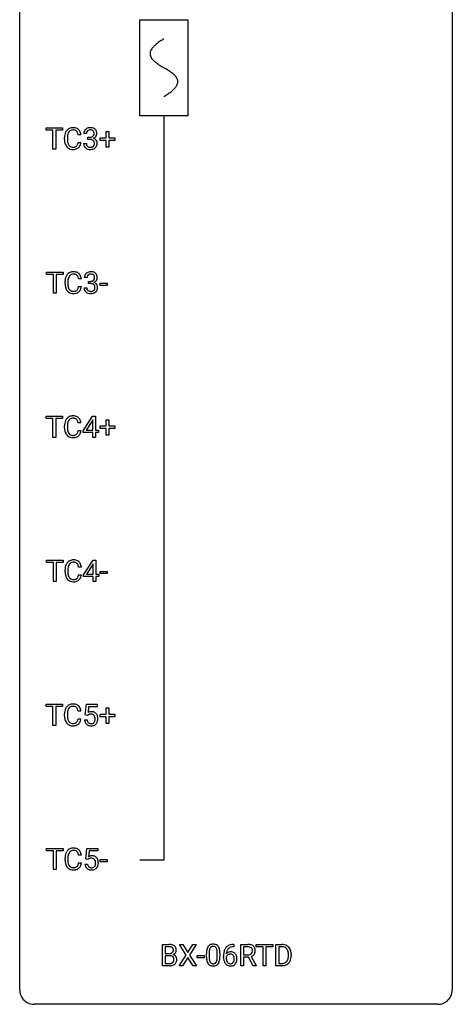
# Model space of a CAD drawing. Extents: x 3 to 27, y -3 to 108.
# Drawn here: x 3 to 27, y -3 to 51 of the extents above; entities that cross this region are included whole.
import ezdxf

# ---------------------------------------------------------------- set-up
doc = ezdxf.new("R2010")
doc.units = 0
for name, color, linetype in [('DEFAULT_255_1_234', 255, 'CONTINUOUS'), ('DEFAULT_255_2_778', 255, 'CONTINUOUS'), ('DEFAULT_255_2_778_1', 255, 'CONTINUOUS')]:
    doc.layers.add(name, color=color, linetype=linetype)

msp = doc.modelspace()

# ---------------------------------------------------------------- linework, layer by layer
at = {"layer": 'DEFAULT_255_1_234'}
for p, q in [((4.232, 45.37), (4.232, 45.497)), ((4.232, 45.497), (5.136, 45.497)), ((4.607, 45.37), (4.232, 45.37)), ((4.607, 44.328), (4.607, 45.37)), ((5.136, 45.37), (4.76, 45.37)), ((4.76, 45.37), (4.76, 44.328)), ((5.136, 45.497), (5.136, 45.37)), ((6.148, 45.121), (5.993, 45.121)), ((6.457, 45.191), (6.308, 45.191)), ((7.535, 44.955), (7.535, 45.297)), ((7.535, 45.297), (7.684, 45.297)), ((7.684, 45.297), (7.684, 44.955)), ((5.247, 44.858), (5.247, 44.97)), ((5.402, 44.966), (5.402, 44.853)), ((5.993, 44.699), (6.148, 44.699)), ((6.298, 44.636), (6.447, 44.636)), ((6.535, 44.864), (6.535, 44.985)), ((6.535, 44.985), (6.647, 44.985)), ((6.647, 44.864), (6.535, 44.864)), ((7.209, 44.815), (7.209, 44.955)), ((7.209, 44.955), (7.535, 44.955)), ((7.535, 44.815), (7.209, 44.815)), ((7.535, 44.445), (7.535, 44.815)), ((7.684, 44.955), (8.01, 44.955)), ((8.01, 44.815), (7.684, 44.815)), ((7.684, 44.815), (7.684, 44.445)), ((8.01, 44.955), (8.01, 44.815)), ((4.76, 44.328), (4.607, 44.328)), ((7.684, 44.445), (7.535, 44.445)), ((4.258, 37.433), (4.258, 37.56)), ((4.258, 37.56), (5.162, 37.56)), ((4.633, 37.433), (4.258, 37.433)), ((4.633, 36.39), (4.633, 37.433)), ((5.162, 37.433), (4.786, 37.433)), ((4.786, 37.433), (4.786, 36.39)), ((5.162, 37.56), (5.162, 37.433)), ((5.273, 36.92), (5.273, 37.033)), ((5.428, 37.029), (5.428, 36.916)), ((6.174, 37.184), (6.019, 37.184)), ((6.483, 37.253), (6.334, 37.253)), ((6.561, 36.926), (6.561, 37.047)), ((6.561, 37.047), (6.673, 37.047)), ((6.673, 36.926), (6.561, 36.926)), ((7.202, 36.827), (7.202, 36.948)), ((7.202, 36.948), (7.594, 36.948)), ((7.594, 36.948), (7.594, 36.827)), ((4.786, 36.39), (4.633, 36.39)), ((6.019, 36.761), (6.174, 36.761)), ((6.324, 36.699), (6.473, 36.699)), ((7.594, 36.827), (7.202, 36.827)), ((4.232, 29.495), (4.232, 29.622)), ((4.232, 29.622), (5.136, 29.622)), ((4.607, 29.495), (4.232, 29.495)), ((4.607, 28.453), (4.607, 29.495)), ((5.136, 29.495), (4.76, 29.495)), ((4.76, 29.495), (4.76, 28.453)), ((5.136, 29.622), (5.136, 29.495)), ((6.265, 28.812), (6.788, 29.622)), ((6.78, 29.387), (6.433, 28.846)), ((6.797, 29.419), (6.78, 29.387)), ((6.788, 29.622), (6.947, 29.622)), ((6.797, 28.846), (6.797, 29.419)), ((6.947, 29.622), (6.947, 28.846)), ((7.535, 29.08), (7.535, 29.422)), ((7.535, 29.422), (7.684, 29.422)), ((7.684, 29.422), (7.684, 29.08)), ((5.247, 28.983), (5.247, 29.095)), ((5.402, 29.091), (5.402, 28.978)), ((6.148, 29.246), (5.993, 29.246)), ((5.993, 28.824), (6.148, 28.824)), ((6.265, 28.724), (6.265, 28.812)), ((6.433, 28.846), (6.797, 28.846)), ((6.947, 28.846), (7.109, 28.846)), ((7.109, 28.846), (7.109, 28.724)), ((7.209, 28.94), (7.209, 29.08)), ((7.209, 29.08), (7.535, 29.08)), ((7.535, 28.94), (7.209, 28.94)), ((7.535, 28.57), (7.535, 28.94)), ((7.684, 29.08), (8.01, 29.08)), ((8.01, 28.94), (7.684, 28.94)), ((7.684, 28.94), (7.684, 28.57)), ((8.01, 29.08), (8.01, 28.94)), ((4.76, 28.453), (4.607, 28.453)), ((6.797, 28.724), (6.265, 28.724)), ((6.797, 28.453), (6.797, 28.724)), ((6.947, 28.453), (6.797, 28.453)), ((7.109, 28.724), (6.947, 28.724)), ((6.947, 28.724), (6.947, 28.453)), ((7.684, 28.57), (7.535, 28.57)), ((4.258, 21.558), (4.258, 21.685)), ((4.258, 21.685), (5.162, 21.685)), ((4.633, 21.558), (4.258, 21.558)), ((4.633, 20.515), (4.633, 21.558)), ((5.162, 21.558), (4.786, 21.558)), ((4.786, 21.558), (4.786, 20.515)), ((5.162, 21.685), (5.162, 21.558)), ((5.273, 21.045), (5.273, 21.158)), ((5.428, 21.154), (5.428, 21.041)), ((6.174, 21.309), (6.019, 21.309)), ((6.291, 20.874), (6.814, 21.685)), ((6.806, 21.449), (6.459, 20.908)), ((6.823, 21.482), (6.806, 21.449)), ((6.814, 21.685), (6.973, 21.685)), ((6.823, 20.908), (6.823, 21.482)), ((6.973, 21.685), (6.973, 20.908)), ((6.019, 20.886), (6.174, 20.886)), ((6.291, 20.787), (6.291, 20.874)), ((6.823, 20.787), (6.291, 20.787)), ((6.459, 20.908), (6.823, 20.908)), ((6.823, 20.515), (6.823, 20.787)), ((6.973, 20.908), (7.135, 20.908)), ((7.135, 20.787), (6.973, 20.787)), ((6.973, 20.787), (6.973, 20.515)), ((7.135, 20.908), (7.135, 20.787)), ((7.202, 20.952), (7.202, 21.073)), ((7.202, 21.073), (7.594, 21.073)), ((7.594, 20.952), (7.202, 20.952)), ((7.594, 21.073), (7.594, 20.952)), ((4.786, 20.515), (4.633, 20.515)), ((6.973, 20.515), (6.823, 20.515)), ((4.232, 13.62), (4.232, 13.747)), ((4.232, 13.747), (5.136, 13.747)), ((4.607, 13.62), (4.232, 13.62)), ((4.607, 12.578), (4.607, 13.62)), ((5.136, 13.62), (4.76, 13.62)), ((4.76, 13.62), (4.76, 12.578)), ((5.136, 13.747), (5.136, 13.62)), ((6.388, 13.164), (6.447, 13.747)), ((6.447, 13.747), (7.046, 13.747)), ((6.573, 13.61), (6.538, 13.291)), ((7.046, 13.61), (6.573, 13.61)), ((7.046, 13.747), (7.046, 13.61)), ((5.247, 13.108), (5.247, 13.22)), ((5.402, 13.216), (5.402, 13.103)), ((6.148, 13.371), (5.993, 13.371)), ((6.507, 13.134), (6.388, 13.164)), ((6.546, 13.166), (6.507, 13.134)), ((7.209, 13.065), (7.209, 13.205)), ((7.209, 13.205), (7.535, 13.205)), ((7.535, 13.065), (7.209, 13.065)), ((7.535, 13.205), (7.535, 13.547)), ((7.535, 13.547), (7.684, 13.547)), ((7.535, 12.695), (7.535, 13.065)), ((7.684, 13.547), (7.684, 13.205)), ((7.684, 13.205), (8.01, 13.205)), ((8.01, 13.065), (7.684, 13.065)), ((7.684, 13.065), (7.684, 12.695)), ((8.01, 13.205), (8.01, 13.065)), ((4.76, 12.578), (4.607, 12.578)), ((5.993, 12.949), (6.148, 12.949)), ((6.346, 12.886), (6.486, 12.886)), ((7.684, 12.695), (7.535, 12.695)), ((4.258, 5.683), (4.258, 5.81)), ((4.258, 5.81), (5.162, 5.81)), ((4.633, 5.683), (4.258, 5.683)), ((4.633, 4.64), (4.633, 5.683)), ((5.162, 5.683), (4.786, 5.683)), ((4.786, 5.683), (4.786, 4.64)), ((5.162, 5.81), (5.162, 5.683)), ((6.174, 5.434), (6.019, 5.434)), ((6.414, 5.227), (6.473, 5.81)), ((6.473, 5.81), (7.072, 5.81)), ((6.599, 5.672), (6.564, 5.354)), ((7.072, 5.672), (6.599, 5.672)), ((7.072, 5.81), (7.072, 5.672)), ((5.273, 5.17), (5.273, 5.283)), ((5.428, 5.279), (5.428, 5.166)), ((6.019, 5.011), (6.174, 5.011)), ((6.372, 4.948), (6.512, 4.948)), ((6.533, 5.196), (6.414, 5.227)), ((6.572, 5.228), (6.533, 5.196)), ((7.202, 5.077), (7.202, 5.198)), ((7.202, 5.198), (7.594, 5.198)), ((7.594, 5.077), (7.202, 5.077)), ((7.594, 5.198), (7.594, 5.077)), ((4.786, 4.64), (4.633, 4.64)), ((10.631, -0.651), (10.631, 0.518)), ((10.631, 0.518), (11.013, 0.518)), ((10.785, 0.391), (10.785, 0.019)), ((11.013, 0.391), (10.785, 0.391)), ((10.785, 0.019), (11.018, 0.019)), ((11.944, -0.062), (11.574, 0.518)), ((11.574, 0.518), (11.754, 0.518)), ((11.754, 0.518), (12.036, 0.07)), ((12.036, 0.07), (12.317, 0.518)), ((12.498, 0.518), (12.129, -0.062)), ((12.317, 0.518), (12.498, 0.518)), ((13.06, -0.173), (13.06, 0.026)), ((13.208, 0.062), (13.208, -0.176)), ((13.649, -0.193), (13.649, 0.051)), ((13.798, 0.04), (13.798, -0.153)), ((14.571, 0.393), (14.544, 0.393)), ((14.545, 0.519), (14.571, 0.519)), ((14.571, 0.519), (14.571, 0.393)), ((14.949, -0.651), (14.949, 0.518)), ((14.949, 0.518), (15.337, 0.518)), ((15.104, 0.391), (15.104, -0.052)), ((15.341, 0.391), (15.104, 0.391)), ((15.802, 0.391), (15.802, 0.518)), ((15.802, 0.518), (16.707, 0.518)), ((16.177, 0.391), (15.802, 0.391)), ((16.177, -0.651), (16.177, 0.391)), ((16.707, 0.391), (16.331, 0.391)), ((16.331, 0.391), (16.331, -0.651)), ((16.707, 0.518), (16.707, 0.391)), ((16.88, -0.651), (16.88, 0.518)), ((16.88, 0.518), (17.21, 0.518)), ((17.214, 0.391), (17.034, 0.391)), ((17.034, 0.391), (17.034, -0.525)), ((11.042, -0.104), (10.785, -0.104)), ((10.785, -0.104), (10.785, -0.525)), ((10.785, -0.525), (11.04, -0.525)), ((11.042, -0.104), (11.042, -0.104)), ((11.565, -0.651), (11.944, -0.062)), ((12.036, -0.195), (11.747, -0.651)), ((12.324, -0.651), (12.036, -0.195)), ((12.129, -0.062), (12.507, -0.651)), ((12.543, -0.215), (12.543, -0.094)), ((12.543, -0.094), (12.935, -0.094)), ((12.935, -0.215), (12.543, -0.215)), ((12.935, -0.094), (12.935, -0.215)), ((13.997, -0.206), (13.997, -0.149)), ((14.146, -0.169), (14.146, -0.223)), ((15.104, -0.052), (15.341, -0.052)), ((15.379, -0.178), (15.104, -0.178)), ((15.104, -0.178), (15.104, -0.651)), ((15.633, -0.651), (15.379, -0.178)), ((15.524, -0.145), (15.798, -0.642)), ((17.034, -0.525), (17.197, -0.525)), ((17.573, -0.099), (17.573, -0.03)), ((17.726, -0.027), (17.726, -0.102)), ((11.036, -0.651), (10.631, -0.651)), ((11.747, -0.651), (11.565, -0.651)), ((12.507, -0.651), (12.324, -0.651)), ((15.104, -0.651), (14.949, -0.651)), ((15.798, -0.651), (15.633, -0.651)), ((15.798, -0.642), (15.798, -0.651)), ((16.331, -0.651), (16.177, -0.651)), ((17.204, -0.651), (16.88, -0.651))]:
    msp.add_line(p, q, dxfattribs=at)
for centre, radius, start, end in [((6.024, 44.974), 0.777, 169.5837, 180.2758), ((5.84, 45.008), 0.59, 155.0366, 169.6003), ((5.727, 45.063), 0.464, 136.7831, 155.2473), ((5.688, 45.096), 0.413, 121.7633, 136.4281), ((6.234, 44.969), 0.832, 174.342, 180.143), ((5.972, 44.997), 0.568, 162.9374, 174.6209), ((5.777, 45.059), 0.363, 143.0753, 163.1917), ((5.701, 45.071), 0.441, 95.646, 121.5491), ((5.7, 45.117), 0.267, 109.2998, 143.3038), ((5.714, 45.066), 0.32, 89.3452, 108.5745), ((5.717, 44.96), 0.553, 89.9242, 96.1378), ((5.722, 44.972), 0.541, 76.6779, 90.4563), ((5.718, 44.948), 0.438, 87.3815, 90.0241), ((5.725, 45.054), 0.332, 74.7009, 87.8124), ((5.756, 45.161), 0.221, 47.4372, 75.0698), ((5.762, 45.131), 0.378, 47.4858, 76.9287), ((5.751, 45.162), 0.224, 27.8167, 46.4008), ((5.641, 45.103), 0.349, 15.7653, 27.9411), ((5.442, 45.045), 0.556, 7.8892, 15.9239), ((5.747, 45.121), 0.395, 16.5424, 46.8933), ((5.586, 45.068), 0.564, 5.4072, 17.0365), ((6.618, 45.195), 0.31, 155.3484, 180.7485), ((6.614, 45.192), 0.307, 131.5745, 154.4798), ((6.645, 45.16), 0.352, 96.9875, 131.9691), ((6.714, 45.191), 0.257, 172.5097, 180.1367), ((6.641, 45.204), 0.183, 133.8349, 173.5344), ((6.646, 45.198), 0.191, 103.2932, 133.5619), ((6.667, 45.035), 0.478, 89.8596, 97.7825), ((6.666, 45.118), 0.273, 89.5325, 103.5319), ((6.672, 45.009), 0.504, 78.3655, 90.4132), ((6.672, 45.091), 0.301, 76.1117, 90.7026), ((6.668, 45.214), 0.226, 281.6692, 301.2943), ((6.71, 45.229), 0.157, 13.9577, 77.6713), ((6.707, 45.175), 0.334, 56.6229, 78.6387), ((6.685, 45.183), 0.191, 301.7833, 311.7545), ((6.694, 45.173), 0.177, 311.7324, 354.2802), ((6.728, 45.204), 0.297, 292.9802, 325.2392), ((6.576, 45.19), 0.297, 359.1805, 15.0453), ((6.622, 45.185), 0.251, 353.0938, 0.1181), ((6.729, 45.213), 0.291, 47.0254, 56.0854), ((6.731, 45.217), 0.287, 10.9208, 46.7778), ((6.713, 45.215), 0.315, 325.2334, 332.8746), ((6.778, 45.184), 0.243, 332.355, 359.7179), ((6.594, 45.185), 0.427, 359.6364, 11.6087), ((6.209, 44.858), 0.962, 179.9919, 181.5394), ((6.002, 44.847), 0.755, 181.1219, 193.8756), ((5.765, 44.785), 0.51, 193.548, 219.5757), ((6.141, 44.849), 0.739, 179.6818, 189.1505), ((5.891, 44.807), 0.486, 188.9911, 203.5773), ((5.783, 44.763), 0.369, 203.9077, 215.1312), ((5.691, 44.691), 0.252, 213.9072, 263.8849), ((5.765, 44.658), 0.211, 293.8553, 310.0519), ((5.766, 44.652), 0.206, 311.0647, 332.0108), ((5.647, 44.717), 0.342, 331.6589, 343.2879), ((5.44, 44.781), 0.558, 343.1446, 351.0106), ((5.286, 44.809), 0.715, 350.7157, 351.1602), ((5.757, 44.7), 0.384, 311.4559, 340.4422), ((5.599, 44.759), 0.551, 340.1774, 353.7814), ((6.694, 44.636), 0.396, 179.9755, 183.2323), ((6.59, 44.623), 0.291, 181.8183, 229.6455), ((6.676, 44.634), 0.229, 179.4465, 196.2869), ((6.628, 44.621), 0.179, 196.5661, 227.7059), ((6.644, 44.639), 0.203, 227.7652, 257.8763), ((6.644, 45.324), 0.339, 270.492, 281.8952), ((6.642, 44.408), 0.456, 84.0193, 89.3331), ((6.658, 44.544), 0.319, 71.901, 84.3554), ((6.694, 44.65), 0.207, 49.5089, 72.1836), ((6.713, 44.612), 0.171, 300.3576, 314.5518), ((6.712, 44.675), 0.176, 12.9498, 48.7551), ((6.705, 44.618), 0.182, 315.0728, 345.0431), ((6.701, 45.257), 0.357, 292.5402, 293.6925), ((6.74, 44.612), 0.331, 57.6435, 72.8625), ((6.613, 44.644), 0.278, 344.5987, 357.927), ((6.625, 44.653), 0.265, 359.5048, 13.424), ((6.523, 44.651), 0.367, 357.4749, 0.0231), ((6.775, 44.669), 0.263, 36.7249, 57.4698), ((6.739, 44.626), 0.297, 311.636, 343.7652), ((6.774, 44.671), 0.263, 8.0545, 36.3561), ((6.651, 44.65), 0.389, 343.983, 0.5572), ((6.688, 44.655), 0.351, 359.8321, 8.587), ((5.682, 44.715), 0.401, 219.3627, 250.0612), ((5.699, 44.778), 0.467, 250.7885, 270.6489), ((5.704, 44.77), 0.332, 263.1759, 270.1031), ((5.707, 44.894), 0.456, 269.672, 279.0609), ((5.704, 45.039), 0.727, 270.0021, 270.3582), ((5.709, 44.893), 0.581, 269.9359, 282.8096), ((5.733, 44.733), 0.293, 278.875, 293.6347), ((5.753, 44.711), 0.394, 282.4333, 310.7514), ((6.631, 44.67), 0.354, 229.4223, 256.8556), ((6.665, 44.808), 0.496, 256.6829, 270.4412), ((6.667, 44.733), 0.3, 257.4584, 270.4266), ((6.671, 44.762), 0.329, 269.5962, 280.8789), ((6.671, 44.812), 0.5, 269.7286, 280.3856), ((6.694, 44.648), 0.212, 280.6346, 299.8596), ((6.701, 44.669), 0.354, 279.783, 311.6256), ((5.753, 37.125), 0.464, 136.7831, 155.2473), ((5.714, 37.158), 0.413, 121.7633, 136.4281), ((5.727, 37.134), 0.441, 95.646, 121.5491), ((5.726, 37.18), 0.267, 109.2998, 143.3038), ((5.74, 37.129), 0.32, 89.3452, 108.5745), ((5.743, 37.023), 0.553, 89.9242, 96.1378), ((5.748, 37.035), 0.541, 76.6779, 90.4563), ((5.744, 37.011), 0.438, 87.3815, 90.0241), ((5.751, 37.116), 0.332, 74.7009, 87.8124), ((5.782, 37.224), 0.221, 47.4372, 75.0698), ((5.788, 37.194), 0.378, 47.4858, 76.9287), ((5.773, 37.184), 0.395, 16.5424, 46.8933), ((6.64, 37.254), 0.307, 131.5745, 154.4798), ((6.671, 37.223), 0.352, 96.9875, 131.9691), ((6.672, 37.26), 0.191, 103.2932, 133.5619), ((6.693, 37.098), 0.478, 89.8596, 97.7825), ((6.692, 37.181), 0.273, 89.5325, 103.5319), ((6.698, 37.072), 0.504, 78.3655, 90.4132), ((6.698, 37.153), 0.301, 76.1117, 90.7026), ((6.736, 37.292), 0.157, 13.9577, 77.6713), ((6.733, 37.238), 0.334, 56.6229, 78.6387), ((6.755, 37.275), 0.291, 47.0254, 56.0854), ((6.757, 37.279), 0.287, 10.9208, 46.7778), ((6.05, 37.037), 0.777, 169.5837, 180.2758), ((6.235, 36.92), 0.962, 179.9919, 181.5394), ((6.028, 36.909), 0.755, 181.1219, 193.8756), ((5.866, 37.071), 0.59, 155.0366, 169.6003), ((6.26, 37.031), 0.832, 174.342, 180.143), ((6.167, 36.912), 0.739, 179.6818, 189.1505), ((5.998, 37.06), 0.568, 162.9374, 174.6209), ((5.803, 37.121), 0.363, 143.0753, 163.1917), ((5.777, 37.224), 0.224, 27.8167, 46.4008), ((5.667, 37.165), 0.349, 15.7653, 27.9411), ((5.468, 37.108), 0.556, 7.8892, 15.9239), ((5.612, 37.131), 0.564, 5.4072, 17.0365), ((6.644, 37.257), 0.31, 155.3484, 180.7485), ((6.74, 37.254), 0.257, 172.5097, 180.1367), ((6.667, 37.266), 0.183, 133.8349, 173.5344), ((6.67, 37.387), 0.339, 270.492, 281.8952), ((6.668, 36.471), 0.456, 84.0193, 89.3331), ((6.684, 36.607), 0.319, 71.901, 84.3554), ((6.694, 37.276), 0.226, 281.6692, 301.2943), ((6.72, 36.713), 0.207, 49.5089, 72.1836), ((6.711, 37.245), 0.191, 301.7833, 311.7545), ((6.72, 37.235), 0.177, 311.7324, 354.2802), ((6.727, 37.32), 0.357, 292.5402, 293.6925), ((6.766, 36.674), 0.331, 57.6435, 72.8625), ((6.754, 37.266), 0.297, 292.9802, 325.2392), ((6.602, 37.252), 0.297, 359.1805, 15.0453), ((6.648, 37.248), 0.251, 353.0938, 0.1181), ((6.801, 36.732), 0.263, 36.7249, 57.4698), ((6.739, 37.277), 0.315, 325.2334, 332.8746), ((6.8, 36.733), 0.263, 8.0545, 36.3561), ((6.804, 37.246), 0.243, 332.355, 359.7179), ((6.62, 37.248), 0.427, 359.6364, 11.6087), ((5.791, 36.848), 0.51, 193.548, 219.5757), ((5.708, 36.777), 0.401, 219.3627, 250.0612), ((5.917, 36.87), 0.486, 188.9911, 203.5773), ((5.809, 36.825), 0.369, 203.9077, 215.1312), ((5.717, 36.754), 0.252, 213.9072, 263.8849), ((5.725, 36.841), 0.467, 250.7885, 270.6489), ((5.73, 36.832), 0.332, 263.1759, 270.1031), ((5.733, 36.957), 0.456, 269.672, 279.0609), ((5.73, 37.101), 0.727, 270.0021, 270.3582), ((5.735, 36.955), 0.581, 269.9359, 282.8096), ((5.759, 36.795), 0.293, 278.875, 293.6347), ((5.779, 36.774), 0.394, 282.4333, 310.7514), ((5.791, 36.72), 0.211, 293.8553, 310.0519), ((5.792, 36.714), 0.206, 311.0647, 332.0108), ((5.673, 36.78), 0.342, 331.6589, 343.2879), ((5.466, 36.843), 0.558, 343.1446, 351.0106), ((5.312, 36.871), 0.715, 350.7157, 351.1602), ((5.783, 36.763), 0.384, 311.4559, 340.4422), ((5.625, 36.821), 0.551, 340.1774, 353.7814), ((6.72, 36.699), 0.396, 179.9755, 183.2323), ((6.616, 36.686), 0.291, 181.8183, 229.6455), ((6.657, 36.732), 0.354, 229.4223, 256.8556), ((6.702, 36.697), 0.229, 179.4465, 196.2869), ((6.654, 36.683), 0.179, 196.5661, 227.7059), ((6.67, 36.702), 0.203, 227.7652, 257.8763), ((6.691, 36.871), 0.496, 256.6829, 270.4412), ((6.693, 36.796), 0.3, 257.4584, 270.4266), ((6.697, 36.825), 0.329, 269.5962, 280.8789), ((6.697, 36.875), 0.5, 269.7286, 280.3856), ((6.72, 36.71), 0.212, 280.6346, 299.8596), ((6.727, 36.731), 0.354, 279.783, 311.6256), ((6.739, 36.674), 0.171, 300.3576, 314.5518), ((6.738, 36.738), 0.176, 12.9498, 48.7551), ((6.731, 36.68), 0.182, 315.0728, 345.0431), ((6.639, 36.707), 0.278, 344.5987, 357.927), ((6.651, 36.716), 0.265, 359.5048, 13.424), ((6.549, 36.713), 0.367, 357.4749, 0.0231), ((6.765, 36.688), 0.297, 311.636, 343.7652), ((6.677, 36.713), 0.389, 343.983, 0.5572), ((6.714, 36.718), 0.351, 359.8321, 8.587), ((5.84, 29.133), 0.59, 155.0366, 169.6003), ((5.727, 29.188), 0.464, 136.7831, 155.2473), ((5.688, 29.221), 0.413, 121.7633, 136.4281), ((5.777, 29.184), 0.363, 143.0753, 163.1917), ((5.701, 29.196), 0.441, 95.646, 121.5491), ((5.7, 29.242), 0.267, 109.2998, 143.3038), ((5.714, 29.191), 0.32, 89.3452, 108.5745), ((5.717, 29.085), 0.553, 89.9242, 96.1378), ((5.722, 29.097), 0.541, 76.6779, 90.4563), ((5.718, 29.073), 0.438, 87.3815, 90.0241), ((5.725, 29.179), 0.332, 74.7009, 87.8124), ((5.756, 29.286), 0.221, 47.4372, 75.0698), ((5.762, 29.256), 0.378, 47.4858, 76.9287), ((5.751, 29.287), 0.224, 27.8167, 46.4008), ((5.641, 29.228), 0.349, 15.7653, 27.9411), ((5.442, 29.17), 0.556, 7.8892, 15.9239), ((5.747, 29.246), 0.395, 16.5424, 46.8933), ((5.586, 29.193), 0.564, 5.4072, 17.0365), ((6.024, 29.099), 0.777, 169.5837, 180.2758), ((6.209, 28.983), 0.962, 179.9919, 181.5394), ((6.002, 28.972), 0.755, 181.1219, 193.8756), ((5.765, 28.91), 0.51, 193.548, 219.5757), ((6.234, 29.094), 0.832, 174.342, 180.143), ((6.141, 28.974), 0.739, 179.6818, 189.1505), ((5.972, 29.122), 0.568, 162.9374, 174.6209), ((5.891, 28.932), 0.486, 188.9911, 203.5773), ((5.44, 28.906), 0.558, 343.1446, 351.0106), ((5.286, 28.934), 0.715, 350.7157, 351.1602), ((5.599, 28.884), 0.551, 340.1774, 353.7814), ((5.682, 28.84), 0.401, 219.3627, 250.0612), ((5.783, 28.888), 0.369, 203.9077, 215.1312), ((5.691, 28.816), 0.252, 213.9072, 263.8849), ((5.699, 28.903), 0.467, 250.7885, 270.6489), ((5.704, 28.895), 0.332, 263.1759, 270.1031), ((5.707, 29.019), 0.456, 269.672, 279.0609), ((5.704, 29.164), 0.727, 270.0021, 270.3582), ((5.709, 29.018), 0.581, 269.9359, 282.8096), ((5.733, 28.858), 0.293, 278.875, 293.6347), ((5.753, 28.836), 0.394, 282.4333, 310.7514), ((5.765, 28.783), 0.211, 293.8553, 310.0519), ((5.766, 28.777), 0.206, 311.0647, 332.0108), ((5.647, 28.842), 0.342, 331.6589, 343.2879), ((5.757, 28.825), 0.384, 311.4559, 340.4422), ((5.727, 21.259), 0.441, 95.646, 121.5491), ((5.743, 21.148), 0.553, 89.9242, 96.1378), ((5.748, 21.16), 0.541, 76.6779, 90.4563), ((6.05, 21.162), 0.777, 169.5837, 180.2758), ((5.866, 21.196), 0.59, 155.0366, 169.6003), ((5.753, 21.25), 0.464, 136.7831, 155.2473), ((5.714, 21.283), 0.413, 121.7633, 136.4281), ((6.26, 21.156), 0.832, 174.342, 180.143), ((5.998, 21.185), 0.568, 162.9374, 174.6209), ((5.803, 21.246), 0.363, 143.0753, 163.1917), ((5.726, 21.305), 0.267, 109.2998, 143.3038), ((5.74, 21.254), 0.32, 89.3452, 108.5745), ((5.744, 21.136), 0.438, 87.3815, 90.0241), ((5.751, 21.241), 0.332, 74.7009, 87.8124), ((5.782, 21.349), 0.221, 47.4372, 75.0698), ((5.788, 21.319), 0.378, 47.4858, 76.9287), ((5.777, 21.349), 0.224, 27.8167, 46.4008), ((5.667, 21.29), 0.349, 15.7653, 27.9411), ((5.468, 21.233), 0.556, 7.8892, 15.9239), ((5.773, 21.309), 0.395, 16.5424, 46.8933), ((5.612, 21.256), 0.564, 5.4072, 17.0365), ((6.235, 21.045), 0.962, 179.9919, 181.5394), ((6.028, 21.034), 0.755, 181.1219, 193.8756), ((5.791, 20.973), 0.51, 193.548, 219.5757), ((5.708, 20.902), 0.401, 219.3627, 250.0612), ((6.167, 21.037), 0.739, 179.6818, 189.1505), ((5.917, 20.995), 0.486, 188.9911, 203.5773), ((5.809, 20.95), 0.369, 203.9077, 215.1312), ((5.717, 20.879), 0.252, 213.9072, 263.8849), ((5.73, 20.957), 0.332, 263.1759, 270.1031), ((5.733, 21.082), 0.456, 269.672, 279.0609), ((5.759, 20.92), 0.293, 278.875, 293.6347), ((5.791, 20.845), 0.211, 293.8553, 310.0519), ((5.792, 20.839), 0.206, 311.0647, 332.0108), ((5.673, 20.905), 0.342, 331.6589, 343.2879), ((5.466, 20.968), 0.558, 343.1446, 351.0106), ((5.312, 20.996), 0.715, 350.7157, 351.1602), ((5.783, 20.888), 0.384, 311.4559, 340.4422), ((5.625, 20.946), 0.551, 340.1774, 353.7814), ((5.725, 20.966), 0.467, 250.7885, 270.6489), ((5.73, 21.226), 0.727, 270.0021, 270.3582), ((5.735, 21.08), 0.581, 269.9359, 282.8096), ((5.779, 20.899), 0.394, 282.4333, 310.7514), ((5.727, 13.313), 0.464, 136.7831, 155.2473), ((5.688, 13.346), 0.413, 121.7633, 136.4281), ((5.701, 13.321), 0.441, 95.646, 121.5491), ((5.7, 13.367), 0.267, 109.2998, 143.3038), ((5.714, 13.316), 0.32, 89.3452, 108.5745), ((5.717, 13.21), 0.553, 89.9242, 96.1378), ((5.722, 13.222), 0.541, 76.6779, 90.4563), ((5.718, 13.198), 0.438, 87.3815, 90.0241), ((5.725, 13.304), 0.332, 74.7009, 87.8124), ((5.756, 13.411), 0.221, 47.4372, 75.0698), ((5.762, 13.381), 0.378, 47.4858, 76.9287), ((5.751, 13.412), 0.224, 27.8167, 46.4008), ((5.747, 13.371), 0.395, 16.5424, 46.8933), ((6.024, 13.224), 0.777, 169.5837, 180.2758), ((6.209, 13.108), 0.962, 179.9919, 181.5394), ((6.002, 13.097), 0.755, 181.1219, 193.8756), ((5.84, 13.258), 0.59, 155.0366, 169.6003), ((6.234, 13.219), 0.832, 174.342, 180.143), ((6.141, 13.099), 0.739, 179.6818, 189.1505), ((5.972, 13.247), 0.568, 162.9374, 174.6209), ((5.777, 13.309), 0.363, 143.0753, 163.1917), ((5.641, 13.353), 0.349, 15.7653, 27.9411), ((5.442, 13.295), 0.556, 7.8892, 15.9239), ((5.586, 13.318), 0.564, 5.4072, 17.0365), ((6.723, 12.973), 0.368, 93.7182, 120.2539), ((6.653, 13.026), 0.176, 114.1951, 127.3641), ((6.676, 12.971), 0.235, 98.9831, 113.8909), ((6.696, 12.849), 0.36, 89.6805, 99.1614), ((6.733, 12.892), 0.449, 89.966, 94.2496), ((6.699, 12.916), 0.293, 84.6958, 90.0676), ((6.711, 12.997), 0.211, 41.785, 85.9893), ((6.737, 12.951), 0.39, 73.8043, 90.5586), ((6.76, 13.037), 0.302, 41.3071, 73.543), ((6.688, 12.977), 0.241, 12.649, 41.6081), ((6.583, 12.952), 0.35, 359.5577, 12.9535), ((6.719, 13.001), 0.356, 13.5076, 41.2174), ((6.555, 12.958), 0.526, 1.1331, 13.8829), ((5.765, 13.035), 0.51, 193.548, 219.5757), ((5.682, 12.965), 0.401, 219.3627, 250.0612), ((5.891, 13.057), 0.486, 188.9911, 203.5773), ((5.783, 13.013), 0.369, 203.9077, 215.1312), ((5.691, 12.941), 0.252, 213.9072, 263.8849), ((5.699, 13.028), 0.467, 250.7885, 270.6489), ((5.704, 13.02), 0.332, 263.1759, 270.1031), ((5.707, 13.144), 0.456, 269.672, 279.0609), ((5.704, 13.289), 0.727, 270.0021, 270.3582), ((5.709, 13.143), 0.581, 269.9359, 282.8096), ((5.733, 12.983), 0.293, 278.875, 293.6347), ((5.753, 12.961), 0.394, 282.4333, 310.7514), ((5.765, 12.908), 0.211, 293.8553, 310.0519), ((5.766, 12.902), 0.206, 311.0647, 332.0108), ((5.647, 12.967), 0.342, 331.6589, 343.2879), ((5.44, 13.031), 0.558, 343.1446, 351.0106), ((5.286, 13.059), 0.715, 350.7157, 351.1602), ((5.757, 12.95), 0.384, 311.4559, 340.4422), ((5.599, 13.009), 0.551, 340.1774, 353.7814), ((6.793, 12.924), 0.449, 184.9247, 194.4976), ((6.67, 12.888), 0.32, 193.7537, 228.5271), ((6.677, 12.899), 0.334, 228.9024, 256.3314), ((6.813, 12.928), 0.329, 187.3601, 198.6733), ((6.708, 12.891), 0.218, 198.4452, 217.7945), ((6.678, 12.87), 0.182, 218.2887, 228.5612), ((6.688, 12.883), 0.198, 228.9655, 258.1235), ((6.707, 13.019), 0.458, 256.2427, 270.4486), ((6.709, 12.972), 0.288, 257.7258, 270.4014), ((6.713, 12.927), 0.244, 269.4204, 286.4209), ((6.714, 13.041), 0.479, 269.577, 282.4215), ((6.728, 12.873), 0.188, 286.7251, 320.6004), ((6.752, 12.885), 0.319, 281.8396, 316.5458), ((6.69, 12.904), 0.237, 320.6713, 344.5442), ((6.574, 12.938), 0.358, 344.2412, 356.7357), ((6.449, 12.949), 0.483, 356.3549, 0.05), ((6.746, 12.889), 0.326, 316.8171, 323.1493), ((6.716, 12.907), 0.36, 323.673, 348.1673), ((6.541, 12.947), 0.54, 347.8572, 0.4293), ((6.413, 12.951), 0.667, 359.9919, 1.5443), ((6.05, 5.287), 0.777, 169.5837, 180.2758), ((5.866, 5.321), 0.59, 155.0366, 169.6003), ((5.753, 5.375), 0.464, 136.7831, 155.2473), ((5.714, 5.408), 0.413, 121.7633, 136.4281), ((5.998, 5.31), 0.568, 162.9374, 174.6209), ((5.803, 5.371), 0.363, 143.0753, 163.1917), ((5.727, 5.384), 0.441, 95.646, 121.5491), ((5.726, 5.43), 0.267, 109.2998, 143.3038), ((5.74, 5.379), 0.32, 89.3452, 108.5745), ((5.743, 5.273), 0.553, 89.9242, 96.1378), ((5.748, 5.285), 0.541, 76.6779, 90.4563), ((5.744, 5.261), 0.438, 87.3815, 90.0241), ((5.751, 5.366), 0.332, 74.7009, 87.8124), ((5.782, 5.474), 0.221, 47.4372, 75.0698), ((5.788, 5.444), 0.378, 47.4858, 76.9287), ((5.777, 5.474), 0.224, 27.8167, 46.4008), ((5.667, 5.415), 0.349, 15.7653, 27.9411), ((5.468, 5.358), 0.556, 7.8892, 15.9239), ((5.773, 5.434), 0.395, 16.5424, 46.8933), ((5.612, 5.381), 0.564, 5.4072, 17.0365), ((6.235, 5.17), 0.962, 179.9919, 181.5394), ((6.028, 5.159), 0.755, 181.1219, 193.8756), ((5.791, 5.098), 0.51, 193.548, 219.5757), ((6.26, 5.281), 0.832, 174.342, 180.143), ((6.167, 5.162), 0.739, 179.6818, 189.1505), ((5.917, 5.12), 0.486, 188.9911, 203.5773), ((5.809, 5.075), 0.369, 203.9077, 215.1312), ((5.673, 5.03), 0.342, 331.6589, 343.2879), ((5.466, 5.093), 0.558, 343.1446, 351.0106), ((5.312, 5.121), 0.715, 350.7157, 351.1602), ((5.783, 5.013), 0.384, 311.4559, 340.4422), ((5.625, 5.071), 0.551, 340.1774, 353.7814), ((6.819, 4.987), 0.449, 184.9247, 194.4976), ((6.839, 4.99), 0.329, 187.3601, 198.6733), ((6.734, 4.954), 0.218, 198.4452, 217.7945), ((6.749, 5.036), 0.368, 93.7182, 120.2539), ((6.679, 5.088), 0.176, 114.1951, 127.3641), ((6.702, 5.034), 0.235, 98.9831, 113.8909), ((6.722, 4.911), 0.36, 89.6805, 99.1614), ((6.759, 4.955), 0.449, 89.966, 94.2496), ((6.725, 4.978), 0.293, 84.6958, 90.0676), ((6.737, 5.059), 0.211, 41.785, 85.9893), ((6.763, 5.014), 0.39, 73.8043, 90.5586), ((6.786, 5.1), 0.302, 41.3071, 73.543), ((6.714, 5.04), 0.241, 12.649, 41.6081), ((6.716, 4.967), 0.237, 320.6713, 344.5442), ((6.6, 5.001), 0.358, 344.2412, 356.7357), ((6.609, 5.014), 0.35, 359.5577, 12.9535), ((6.475, 5.011), 0.483, 356.3549, 0.05), ((6.745, 5.064), 0.356, 13.5076, 41.2174), ((6.742, 4.969), 0.36, 323.673, 348.1673), ((6.581, 5.021), 0.526, 1.1331, 13.8829), ((6.567, 5.009), 0.54, 347.8572, 0.4293), ((6.439, 5.013), 0.667, 359.9919, 1.5443), ((5.708, 5.027), 0.401, 219.3627, 250.0612), ((5.717, 5.004), 0.252, 213.9072, 263.8849), ((5.725, 5.091), 0.467, 250.7885, 270.6489), ((5.73, 5.082), 0.332, 263.1759, 270.1031), ((5.733, 5.207), 0.456, 269.672, 279.0609), ((5.73, 5.351), 0.727, 270.0021, 270.3582), ((5.735, 5.205), 0.581, 269.9359, 282.8096), ((5.759, 5.045), 0.293, 278.875, 293.6347), ((5.779, 5.024), 0.394, 282.4333, 310.7514), ((5.791, 4.97), 0.211, 293.8553, 310.0519), ((5.792, 4.964), 0.206, 311.0647, 332.0108), ((6.696, 4.95), 0.32, 193.7537, 228.5271), ((6.703, 4.962), 0.334, 228.9024, 256.3314), ((6.704, 4.933), 0.182, 218.2887, 228.5612), ((6.714, 4.946), 0.198, 228.9655, 258.1235), ((6.733, 5.082), 0.458, 256.2427, 270.4486), ((6.735, 5.034), 0.288, 257.7258, 270.4014), ((6.739, 4.99), 0.244, 269.4204, 286.4209), ((6.74, 5.103), 0.479, 269.577, 282.4215), ((6.754, 4.936), 0.188, 286.7251, 320.6004), ((6.778, 4.948), 0.319, 281.8396, 316.5458), ((6.772, 4.951), 0.326, 316.8171, 323.1493), ((11.017, -0.219), 0.737, 82.1257, 90.2933), ((11.013, 0.037), 0.354, 89.8708, 90.0431), ((11.016, -0.085), 0.477, 82.6985, 90.1729), ((11.02, 0.348), 0.329, 269.6065, 281.4534), ((11.039, 0.096), 0.294, 71.6863, 82.8456), ((11.042, 0.243), 0.221, 281.2041, 302.5148), ((11.056, 0.053), 0.462, 69.9044, 82.2857), ((11.077, 0.206), 0.177, 52.8286, 71.985), ((11.056, 0.218), 0.193, 303.0217, 309.837), ((11.074, 0.198), 0.165, 309.5228, 356.951), ((11.105, 0.245), 0.13, 31.8853, 52.1413), ((11.113, 0.207), 0.298, 51.1839, 70.0182), ((11.076, 0.229), 0.162, 10.9182, 31.323), ((10.98, 0.209), 0.26, 359.5559, 11.2096), ((11.008, 0.207), 0.232, 355.4701, 0.0493), ((11.116, 0.235), 0.29, 298.6825, 323.2757), ((11.138, 0.245), 0.253, 12.1017, 50.4215), ((11.158, 0.203), 0.238, 323.4908, 0.8817), ((11, 0.21), 0.396, 359.5251, 12.8212), ((14.254, 0.031), 1.195, 173.7676, 180.2316), ((13.803, 0.082), 0.74, 164.3059, 173.9002), ((13.511, 0.166), 0.437, 148.7922, 164.5684), ((13.416, 0.219), 0.328, 144.5884, 148.1176), ((13.382, 0.243), 0.286, 101.6441, 144.5142), ((14.356, 0.052), 1.148, 177.8632, 179.5044), ((14.053, 0.066), 0.844, 172.0259, 178.0703), ((13.723, 0.114), 0.511, 163.3763, 172.1411), ((13.514, 0.177), 0.292, 149.4209, 163.6286), ((13.407, 0.241), 0.168, 105.7981, 149.7388), ((13.424, 0.074), 0.46, 89.5284, 102.582), ((13.426, 0.175), 0.237, 89.3807, 105.6763), ((13.432, 0.07), 0.464, 77.0438, 90.5081), ((13.429, 0.149), 0.263, 81.106, 90.2185), ((13.447, 0.237), 0.173, 30.7408, 82.4657), ((13.473, 0.234), 0.295, 48.2779, 77.4995), ((13.395, 0.203), 0.236, 24.2871, 31.3936), ((13.277, 0.153), 0.363, 12.0806, 23.8174), ((13.002, 0.092), 0.646, 4.8362, 12.2905), ((12.581, 0.054), 1.068, 359.809, 4.9408), ((13.48, 0.247), 0.281, 36.3142, 47.6306), ((13.393, 0.188), 0.386, 18.2932, 35.6769), ((13.139, 0.101), 0.654, 8.0247, 18.5605), ((12.722, 0.04), 1.075, 1.1274, 8.1718), ((12.399, 0.027), 1.399, 0.5424, 1.3863), ((15.21, -0.143), 1.213, 171.4525, 180.3159), ((14.77, -0.074), 0.768, 157.9803, 171.6247), ((14.549, 0.014), 0.53, 141.4298, 157.8541), ((14.484, 0.059), 0.451, 102.8716, 140.8565), ((14.378, -0.189), 0.303, 95.8331, 138.9955), ((14.833, -0.051), 0.687, 173.7811, 174.9255), ((14.692, -0.032), 0.545, 161.285, 174.2077), ((14.527, 0.027), 0.369, 134.5303, 161.6211), ((14.51, 0.038), 0.35, 104.2855, 133.8629), ((14.4, -0.317), 0.433, 89.8754, 97.0544), ((14.549, -0.185), 0.703, 90.3778, 103.5869), ((14.405, -0.234), 0.349, 71.6408, 90.624), ((14.549, -0.107), 0.5, 90.6001, 104.5147), ((14.42, -0.178), 0.292, 39.6368, 71.019), ((14.356, -0.233), 0.376, 10.6587, 39.9044), ((15.341, -0.178), 0.696, 80.6536, 90.3427), ((15.338, -0.068), 0.459, 84.5401, 89.7281), ((15.353, 0.067), 0.324, 72.3702, 84.8791), ((15.389, 0.174), 0.211, 48.781, 72.697), ((15.383, 0.068), 0.446, 65.6987, 80.833), ((15.383, 0.169), 0.215, 304.4416, 311.2106), ((15.396, 0.155), 0.195, 310.9876, 356.2716), ((15.406, 0.196), 0.183, 43.5752, 48.2039), ((15.399, 0.193), 0.19, 12.4173, 43.1022), ((15.43, 0.178), 0.327, 50.0017, 65.4306), ((15.302, 0.169), 0.29, 359.5239, 12.8809), ((15.32, 0.166), 0.272, 354.9348, 0.0609), ((15.452, 0.207), 0.29, 11.6284, 49.5603), ((15.446, 0.153), 0.3, 323.8609, 341.6142), ((15.406, 0.163), 0.341, 341.9983, 0.4822), ((15.299, 0.17), 0.448, 359.5656, 12.3691), ((17.214, -0.068), 0.587, 75.4101, 90.3804), ((17.212, -0.065), 0.457, 79.2152, 89.7446), ((17.245, 0.079), 0.308, 40.384, 80.1431), ((17.237, 0.027), 0.488, 60.1456, 75.1888), ((17.253, 0.055), 0.456, 26.5254, 60.1451), ((17.219, 0.06), 0.341, 26.5777, 40.1532), ((17.127, 0.016), 0.443, 9.6572, 26.1933), ((16.891, -0.026), 0.683, 359.6455, 9.8608), ((17.141, -0.004), 0.583, 7.403, 26.8321), ((16.982, -0.029), 0.744, 0.1605, 7.7176), ((11.042, -0.189), 0.336, 269.6056, 281.374), ((11.047, -0.466), 0.361, 76.5636, 90.6981), ((11.065, -0.298), 0.225, 281.1056, 302.5132), ((11.098, -0.28), 0.169, 17.6685, 78.9941), ((11.08, -0.325), 0.194, 303.0369, 311.8811), ((11.087, -0.333), 0.183, 311.9916, 351.7143), ((11.08, 0.295), 0.36, 293.1999, 299.1396), ((11.147, -0.313), 0.287, 54.0012, 74.9168), ((10.994, -0.311), 0.277, 359.0456, 17.2296), ((11.005, -0.317), 0.267, 350.734, 0.2222), ((11.159, -0.294), 0.264, 36.3581, 53.5292), ((11.135, -0.344), 0.288, 311.1786, 344.6887), ((11.146, -0.303), 0.28, 4.819, 36.309), ((11.036, -0.318), 0.391, 344.7479, 0.5373), ((11.068, -0.314), 0.358, 359.937, 5.5204), ((14.412, -0.155), 1.353, 180.7449, 181.151), ((14.132, -0.165), 1.072, 180.8976, 188.0056), ((13.736, -0.223), 0.673, 187.8816, 198.2347), ((13.488, -0.306), 0.41, 197.9694, 215.2624), ((14.249, -0.179), 1.04, 179.7996, 185.246), ((13.844, -0.218), 0.634, 185.1412, 193.008), ((13.58, -0.28), 0.363, 192.7898, 205.2508), ((13.475, -0.327), 0.248, 205.8005, 211.2538), ((13.423, -0.362), 0.185, 210.379, 238.4008), ((13.421, -0.357), 0.188, 239.6521, 265.9794), ((13.432, -0.323), 0.224, 269.3315, 287.2178), ((13.446, -0.373), 0.171, 287.7958, 329.0809), ((13.473, -0.375), 0.288, 280.5801, 324.9173), ((13.35, -0.313), 0.284, 328.6635, 343.3325), ((13.133, -0.245), 0.512, 343.0499, 351.9393), ((12.786, -0.194), 0.862, 351.8069, 357.7959), ((12.463, -0.178), 1.186, 357.5872, 359.2678), ((13.435, -0.349), 0.334, 324.9352, 328.616), ((13.336, -0.294), 0.447, 329.2804, 344.7473), ((13.037, -0.209), 0.758, 344.4935, 353.9765), ((12.573, -0.157), 1.225, 353.8442, 0.2288), ((14.651, -0.211), 0.655, 179.6345, 191.7836), ((14.458, -0.254), 0.456, 191.4116, 218.6078), ((14.37, -0.328), 0.341, 218.1665, 245.8781), ((14.362, -0.246), 0.23, 145.2975, 160.266), ((14.67, -0.226), 0.523, 179.6514, 190.2856), ((14.5, -0.258), 0.351, 190.0945, 207.5098), ((14.38, -0.26), 0.252, 124.9745, 144.8959), ((14.444, -0.285), 0.288, 207.9583, 216.3251), ((14.41, -0.313), 0.245, 215.7661, 232.5457), ((14.375, -0.245), 0.237, 89.8751, 126.2072), ((14.371, -0.362), 0.183, 232.8005, 270.6606), ((14.376, -0.325), 0.219, 269.3554, 288.4744), ((14.376, -0.243), 0.235, 85.0141, 90.0513), ((14.383, -0.193), 0.184, 36.8251, 85.7416), ((14.385, -0.36), 0.183, 289.1833, 322.9684), ((14.341, -0.231), 0.241, 32.3035, 38.0827), ((14.324, -0.312), 0.261, 322.6008, 346.5182), ((14.31, -0.248), 0.276, 11.0482, 31.8146), ((14.208, -0.283), 0.38, 346.2582, 358.7742), ((14.182, -0.274), 0.407, 359.6214, 11.2839), ((14.107, -0.277), 0.482, 358.3755, 0.0098), ((14.364, -0.314), 0.367, 318.141, 347.6119), ((14.197, -0.274), 0.539, 347.2487, 0.4369), ((14.201, -0.267), 0.535, 359.6826, 11.1326), ((15.344, 0.307), 0.359, 269.5897, 281.8058), ((15.369, 0.192), 0.242, 281.5501, 303.9357), ((15.372, 0.255), 0.428, 290.8087, 297.2323), ((15.416, 0.176), 0.338, 296.7019, 323.6876), ((17.201, -0.065), 0.46, 269.497, 284.0205), ((17.236, -0.201), 0.319, 283.77, 318.1555), ((17.203, -0.176), 0.361, 318.7416, 343.6874), ((17.26, -0.191), 0.449, 299.2532, 333.4571), ((17.022, -0.12), 0.55, 343.3325, 355.8549), ((16.812, -0.1), 0.761, 355.4989, 0.0792), ((17.164, -0.139), 0.559, 333.0707, 348.7182), ((16.998, -0.106), 0.728, 348.7289, 0.3012), ((11.037, 0.045), 0.696, 269.9237, 274.4456), ((11.055, -0.143), 0.507, 274.1042, 286.4072), ((11.106, -0.308), 0.335, 286.0418, 310.8441), ((13.386, -0.375), 0.287, 215.8618, 257.2789), ((13.426, -0.22), 0.447, 256.6229, 270.5104), ((13.43, -0.29), 0.256, 265.1315, 270.0603), ((13.433, -0.208), 0.459, 269.5977, 281.6734), ((14.369, -0.313), 0.354, 246.914, 270.7437), ((14.374, -0.211), 0.457, 269.8874, 276.7918), ((14.397, -0.341), 0.325, 275.6342, 317.8248), ((17.199, 0.028), 0.679, 270.4444, 278.4511), ((17.224, -0.123), 0.527, 278.1072, 299.034)]:
    msp.add_arc(centre, radius, start, end, dxfattribs=at)
at = {"layer": 'DEFAULT_255_2_778'}
for p, q in [((2.779, -1.984), (2.779, 107.553)), ((26.591, 107.553), (26.591, -1.984)), ((9.393, 51.461), (12.039, 51.461)), ((9.393, 46.17), (9.393, 51.461)), ((12.039, 51.461), (12.039, 46.17)), ((12.039, 46.17), (9.393, 46.17)), ((10.716, 46.17), (10.716, 5.159)), ((10.716, 5.159), (9.393, 5.159)), ((25.797, -2.778), (3.572, -2.778))]:
    msp.add_line(p, q, dxfattribs=at)
for centre, start, end in [((3.57, -1.986), 179.8524, 219.1642), ((25.8, -1.986), 309.4762, 0.1483), ((3.57, -1.987), 219.1282, 270.1454), ((25.799, -1.987), 269.8517, 309.5112)]:
    msp.add_arc(centre, 0.791, start, end, dxfattribs=at)
at = {"layer": 'DEFAULT_255_2_778_1'}
for centre, radius, start, end in [((10.793, 49.344), 0.902, 139.9302, 145.926), ((11.026, 49.149), 1.205, 135.3894, 139.9687), ((11.288, 48.89), 1.574, 131.8616, 135.4169), ((11.586, 48.559), 2.019, 128.8749, 131.8727), ((11.92, 48.145), 2.551, 126.4327, 128.8877), ((12.306, 47.622), 3.201, 124.1856, 126.4339), ((12.746, 46.976), 3.983, 122.3408, 124.1947), ((13.193, 46.272), 4.816, 120.9443, 122.3518), ((10.343, 49.578), 0.391, 164.322, 179.8083), ((10.364, 49.586), 0.412, 180.9499, 213.8112), ((10.445, 49.55), 0.496, 153.7706, 164.3485), ((10.597, 49.476), 0.665, 145.8787, 153.8146), ((10.64, 49.756), 0.736, 212.8271, 224.2585), ((11.023, 50.125), 1.268, 224.1376, 231.4508), ((11.666, 50.928), 2.296, 231.3956, 236.1256), ((13.498, 53.675), 5.598, 236.2233, 239.1315), ((25.448, 73.402), 28.662, 238.8607, 239.0711), ((6.276, 41.305), 8.725, 57.2421, 59.4063), ((9.503, 46.336), 2.748, 52.8289, 57.079), ((10.278, 47.357), 1.466, 46.3042, 52.8597), ((10.71, 47.807), 0.842, 36.2174, 46.4091), ((10.995, 48.012), 0.492, 17.4004, 36.549), ((10.632, 48.293), 0.911, 319.7561, 325.6976), ((10.828, 48.16), 0.675, 325.6601, 333.3123), ((10.982, 48.084), 0.503, 333.2506, 343.8466), ((11.109, 48.051), 0.371, 0.0677, 16.7951), ((11.088, 48.053), 0.392, 343.8035, 359.7912), ((8.243, 51.353), 4.809, 300.9435, 302.3758), ((8.663, 50.691), 4.026, 302.3733, 303.9712), ((9.075, 50.082), 3.29, 303.9559, 306.1266), ((9.478, 49.531), 2.608, 306.1165, 308.73), ((9.832, 49.089), 2.042, 308.7231, 311.7471), ((10.141, 48.744), 1.578, 311.7299, 315.4671), ((10.404, 48.485), 1.209, 315.4578, 319.8038)]:
    msp.add_arc(centre, radius, start, end, dxfattribs=at)

doc.saveas('drawing.dxf')
